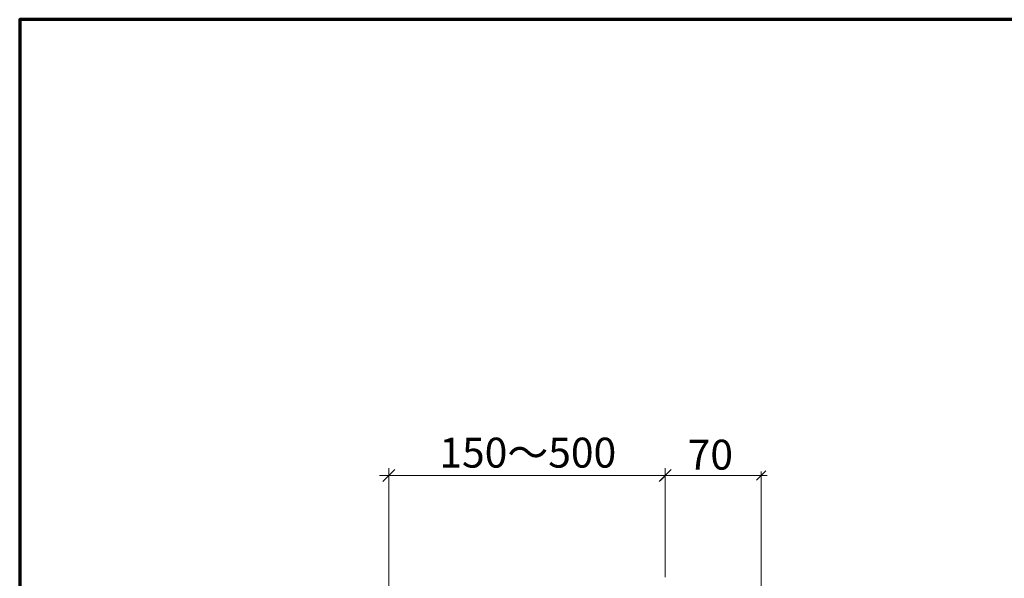
# Model space of a CAD drawing. Units: inches. Extents: x 24 to 199, y 26 to 277.
# Drawn here: x 24 to 134, y 214 to 277 of the extents above; entities that cross this region are included whole.
import ezdxf

# ---------------------------------------------------------------- set-up
doc = ezdxf.new("R2010")
doc.units = ezdxf.units.IN
doc.header["$MEASUREMENT"] = 0
doc.layers.add('レイヤー 1', color=7, linetype='Continuous')
doc.layers.add('レイヤー 2', color=7, linetype='Continuous')

msp = doc.modelspace()

# ---------------------------------------------------------------- linework, layer by layer
at = {"layer": 'レイヤー 1', "color": 7, "lineweight": 70}
msp.add_lwpolyline([(23.64, 26.11), (198.61, 26.11), (198.61, 276.58), (23.64, 276.58), (23.64, 26.11)], dxfattribs=at)
at = {"layer": 'レイヤー 2', "color": 7, "lineweight": 18}
for points in [[(64, 225.42), (96.8, 225.42)], [(64.35, 224.75), (65.7, 226.1)], [(65.02, 180.94), (65.02, 226.25)], [(95.34, 224.75), (96.69, 226.1)], [(107.47, 225.42), (95.36, 225.42)], [(95.49, 224.87), (96.53, 225.91)], [(96.03, 214.02), (96.03, 226.25)], [(106.27, 224.9), (107.32, 225.95)], [(106.8, 180.35), (106.8, 225.87)]]:
    msp.add_lwpolyline(points, dxfattribs=at)

# ---------------------------------------------------------------- texts
at = {"layer": 'レイヤー 2', "color": 7, "char_height": 3.3584, "attachment_point": 7}
for s, insert in [('\\fMS Gothic|b0|i0|c0|p34;\\W1;150～500', (70.7, 226.3)), ('\\fMS Gothic|b0|i0|c0|p34;\\W1;70', (98.55, 226.07))]:
    msp.add_mtext(s, dxfattribs=dict(at, insert=insert))

doc.saveas('drawing.dxf')
